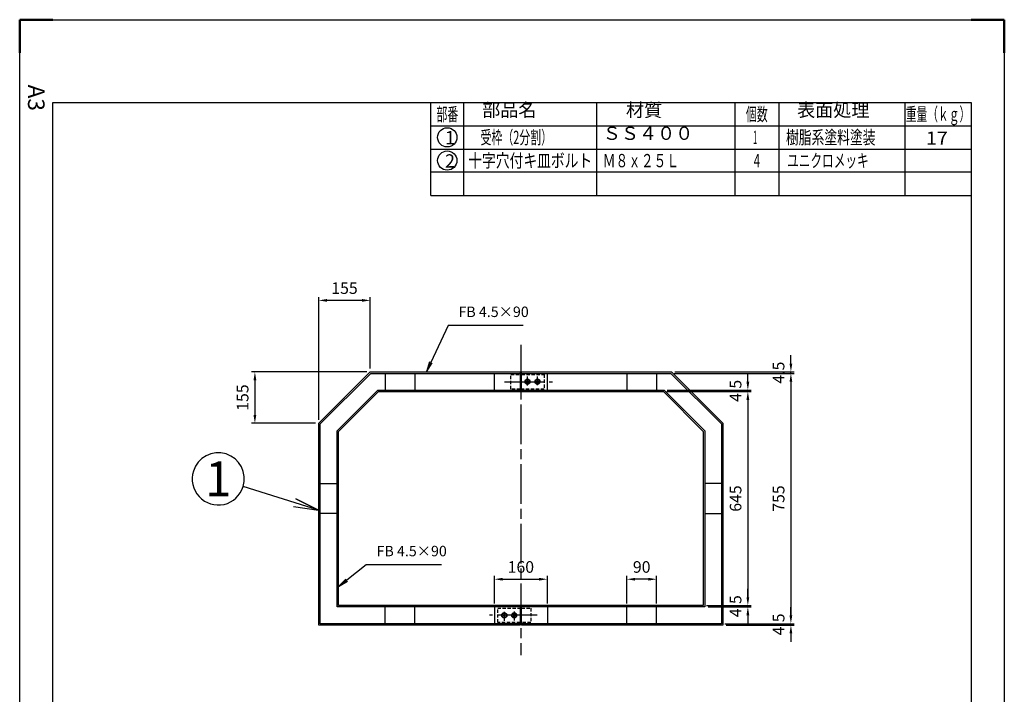
# Model space of a CAD drawing. Units: millimetres. Extents: x -23 to 2947, y -563 to 3637.
# Drawn here: x -23 to 2947, y 1603 to 3637 of the extents above; entities that cross this region are included whole.
import ezdxf
from ezdxf.enums import TextEntityAlignment as Align

# ---------------------------------------------------------------- set-up
doc = ezdxf.new("R2010")
doc.units = ezdxf.units.MM
doc.header["$LTSCALE"] = 10
doc.linetypes.add('AM_ISO08W050', pattern=[18, 12, -1.5, 3, -1.5])
doc.linetypes.add('HIDDEN', pattern=[1.5, 1, -0.5])
doc.layers.add('1', color=7, linetype='Continuous')
doc.layers.add('5', color=3, linetype='Continuous')
for name, color, linetype, lineweight in [('AM_5', 3, 'Continuous', 25), ('AM_7', 4, 'AM_ISO08W050', 25), ('AM_BOR', 7, 'Continuous', 50)]:
    doc.layers.add(name, color=color, linetype=linetype, lineweight=lineweight)
doc.styles.add('ACJISTS', font='isocp.shx', dxfattribs={"height": 1, "bigfont": 'extfont.shx'})
doc.styles.get("Standard").update_dxf_attribs({"font": 'ISOCP.SHX', "bigfont": 'EXTFONT.SHX'})
doc.dimstyles.new('GEN-ISO', dxfattribs={"dimtxt": 3.5, "dimasz": 2.5, "dimexe": 1, "dimexo": 1, "dimgap": 1.5, "dimtad": 1, "dimdsep": 46, "dimtxsty": 'STANDARD', "dimcen": 0, "dimclrd": 256, "dimclre": 256, "dimclrt": 2, "dimadec": 0, "dimazin": 0, "dimtp": 0.1, "dimtm": 0.1, "dimtfac": 0.71, "dimtdec": 3, "dimtmove": 0, "dimatfit": 3, "dimfxl": 1, "dimtzin": 0, "dimarcsym": 0})

# ---------------------------------------------------------------- blocks, each defined once
blk = doc.blocks.new('IGS_A3')
for p, q in [((25, 10), (25, 287)), ((25, 287), (410, 287)), ((410, 10), (25, 10))]:
    blk.add_line(p, q)
at = {"layer": 'AM_BOR'}
for p, q in [((0, 297), (10, 297)), ((0, 287), (0, 297)), ((0, 0), (0, 10)), ((10, 0), (0, 0))]:
    blk.add_line(p, q, dxfattribs=at)
at = {"layer": 'AM_BOR', "color": 1, "lineweight": 25}
for p, q in [((0, 297), (420, 297)), ((0, 0), (0, 297)), ((420, 0), (0, 0))]:
    blk.add_line(p, q, dxfattribs=at)
at = {"layer": 'DEFPOINTS'}
blk.add_text('A3', height=5, dxfattribs=at).set_placement((19.59, 2.5))
blk = doc.blocks.new('*D33')
at = {"layer": '5', "lineweight": -2}
for p, q in [((1024.4, 2575.3), (676.6, 2575.3)), ((686.6, 2550.3), (686.6, 2445.3)), ((869.4, 2420.3), (676.6, 2420.3))]:
    blk.add_line(p, q, dxfattribs=at)
at = {"layer": '5'}
for points in [[(682.4, 2550.3), (690.8, 2550.3), (686.6, 2575.3)], [(682.4, 2445.3), (690.8, 2445.3), (686.6, 2420.3)]]:
    blk.add_solid(points, dxfattribs=at)
at = {"layer": 'DEFPOINTS', "color": 0}
for p in [(1034.4, 2575.3), (686.6, 2420.3), (879.4, 2420.3)]:
    blk.add_point(p, dxfattribs=at)
at = {"layer": '5', "color": 2, "insert": (654.1, 2497.8), "char_height": 35, "attachment_point": 5, "rotation": 90}
blk.add_mtext('155', dxfattribs=at)
blk = doc.blocks.new('*D34')
at = {"layer": '5', "lineweight": -2}
for p, q in [((879.4, 2430.3), (879.4, 2800.9)), ((1034.4, 2585.3), (1034.4, 2800.9)), ((1009.4, 2790.9), (904.4, 2790.9))]:
    blk.add_line(p, q, dxfattribs=at)
at = {"layer": '5'}
for points in [[(904.4, 2795.1), (904.4, 2786.7), (879.4, 2790.9)], [(1009.4, 2795.1), (1009.4, 2786.7), (1034.4, 2790.9)]]:
    blk.add_solid(points, dxfattribs=at)
at = {"layer": 'DEFPOINTS', "color": 0}
for p in [(879.4, 2790.9), (1034.4, 2575.3), (879.4, 2420.3)]:
    blk.add_point(p, dxfattribs=at)
at = {"layer": '5', "color": 2, "insert": (956.9, 2823.4), "char_height": 35, "attachment_point": 5}
blk.add_mtext('155', dxfattribs=at)
blk = doc.blocks.new('*D35')
at = {"layer": '5', "lineweight": -2}
for p, q in [((2303.4, 1840.8), (2303.4, 1865.8)), ((2103.9, 1815.8), (2313.4, 1815.8)), ((2303.4, 1815.8), (2303.4, 1811.3)), ((2108.4, 1811.3), (2313.4, 1811.3)), ((2303.4, 1786.3), (2303.4, 1761.3))]:
    blk.add_line(p, q, dxfattribs=at)
at = {"layer": '5'}
for points in [[(2299.3, 1840.8), (2307.6, 1840.8), (2303.4, 1815.8)], [(2299.3, 1786.3), (2307.6, 1786.3), (2303.4, 1811.3)]]:
    blk.add_solid(points, dxfattribs=at)
at = {"layer": 'DEFPOINTS', "color": 0}
for p in [(2093.9, 1815.8), (2098.4, 1811.3), (2303.4, 1811.3)]:
    blk.add_point(p, dxfattribs=at)
at = {"layer": '5', "color": 2, "insert": (2270.9, 1813.6), "char_height": 35, "attachment_point": 5, "rotation": 90}
blk.add_mtext('4.5', dxfattribs=at)
blk = doc.blocks.new('*D36')
at = {"layer": '5', "lineweight": -2}
for p, q in [((1951.6, 2570.8), (2313.4, 2570.8)), ((2303.4, 2545.8), (2303.4, 1840.8)), ((2103.9, 1815.8), (2313.4, 1815.8))]:
    blk.add_line(p, q, dxfattribs=at)
at = {"layer": '5'}
for points in [[(2299.3, 2545.8), (2307.6, 2545.8), (2303.4, 2570.8)], [(2299.3, 1840.8), (2307.6, 1840.8), (2303.4, 1815.8)]]:
    blk.add_solid(points, dxfattribs=at)
at = {"layer": 'DEFPOINTS', "color": 0}
for p in [(1941.6, 2570.8), (2093.9, 1815.8), (2303.4, 1815.8)]:
    blk.add_point(p, dxfattribs=at)
at = {"layer": '5', "color": 2, "insert": (2270.9, 2193.3), "char_height": 35, "attachment_point": 5, "rotation": 90}
blk.add_mtext('755', dxfattribs=at)
blk = doc.blocks.new('*D37')
at = {"layer": '5', "lineweight": -2}
for p, q in [((2303.4, 2600.3), (2303.4, 2625.3)), ((1951.6, 2570.8), (2313.4, 2570.8)), ((1953.4, 2575.3), (2313.4, 2575.3)), ((2303.4, 2570.8), (2303.4, 2575.3)), ((2303.4, 2545.8), (2303.4, 2520.8))]:
    blk.add_line(p, q, dxfattribs=at)
at = {"layer": '5'}
for points in [[(2299.3, 2600.3), (2307.6, 2600.3), (2303.4, 2575.3)], [(2299.3, 2545.8), (2307.6, 2545.8), (2303.4, 2570.8)]]:
    blk.add_solid(points, dxfattribs=at)
at = {"layer": 'DEFPOINTS', "color": 0}
for p in [(1941.6, 2570.8), (1943.4, 2575.3), (2303.4, 2575.3)]:
    blk.add_point(p, dxfattribs=at)
at = {"layer": '5', "color": 2, "insert": (2270.9, 2573.1), "char_height": 35, "attachment_point": 5, "rotation": 90}
blk.add_mtext('4.5', dxfattribs=at)
blk = doc.blocks.new('*D38')
at = {"layer": '5', "lineweight": -2}
for p, q in [((2173.6, 1895.8), (2173.6, 1920.8)), ((2048.9, 1870.8), (2183.6, 1870.8)), ((2053.4, 1866.3), (2183.6, 1866.3)), ((2173.6, 1870.8), (2173.6, 1866.3)), ((2173.6, 1841.3), (2173.6, 1816.3))]:
    blk.add_line(p, q, dxfattribs=at)
at = {"layer": '5'}
for points in [[(2169.4, 1895.8), (2177.8, 1895.8), (2173.6, 1870.8)], [(2169.4, 1841.3), (2177.8, 1841.3), (2173.6, 1866.3)]]:
    blk.add_solid(points, dxfattribs=at)
at = {"layer": 'DEFPOINTS', "color": 0}
for p in [(2038.9, 1870.8), (2043.4, 1866.3), (2173.6, 1866.3)]:
    blk.add_point(p, dxfattribs=at)
at = {"layer": '5', "color": 2, "insert": (2141.1, 1868.6), "char_height": 35, "attachment_point": 5, "rotation": 90}
blk.add_mtext('4.5', dxfattribs=at)
blk = doc.blocks.new('*D39')
at = {"layer": '5', "lineweight": -2}
for p, q in [((1928.8, 2515.8), (2183.6, 2515.8)), ((2173.6, 2490.8), (2173.6, 1895.8)), ((2048.9, 1870.8), (2183.6, 1870.8))]:
    blk.add_line(p, q, dxfattribs=at)
at = {"layer": '5'}
for points in [[(2169.4, 2490.8), (2177.8, 2490.8), (2173.6, 2515.8)], [(2169.4, 1895.8), (2177.8, 1895.8), (2173.6, 1870.8)]]:
    blk.add_solid(points, dxfattribs=at)
at = {"layer": 'DEFPOINTS', "color": 0}
for p in [(1918.8, 2515.8), (2038.9, 1870.8), (2173.6, 1870.8)]:
    blk.add_point(p, dxfattribs=at)
at = {"layer": '5', "color": 2, "insert": (2141.1, 2193.3), "char_height": 35, "attachment_point": 5, "rotation": 90}
blk.add_mtext('645', dxfattribs=at)
blk = doc.blocks.new('*D40')
at = {"layer": '5', "lineweight": -2}
for p, q in [((2173.6, 2545.3), (2173.6, 2570.3)), ((1928.8, 2515.8), (2183.6, 2515.8)), ((1930.6, 2520.3), (2183.6, 2520.3)), ((2173.6, 2515.8), (2173.6, 2520.3)), ((2173.6, 2490.8), (2173.6, 2465.8))]:
    blk.add_line(p, q, dxfattribs=at)
at = {"layer": '5'}
for points in [[(2169.4, 2545.3), (2177.8, 2545.3), (2173.6, 2520.3)], [(2169.4, 2490.8), (2177.8, 2490.8), (2173.6, 2515.8)]]:
    blk.add_solid(points, dxfattribs=at)
at = {"layer": 'DEFPOINTS', "color": 0}
for p in [(1918.8, 2515.8), (1920.6, 2520.3), (2173.6, 2520.3)]:
    blk.add_point(p, dxfattribs=at)
at = {"layer": '5', "color": 2, "insert": (2141.1, 2518.1), "char_height": 35, "attachment_point": 5, "rotation": 90}
blk.add_mtext('4.5', dxfattribs=at)
blk = doc.blocks.new('*D41')
at = {"layer": '5', "lineweight": -2}
for p, q in [((1808.4, 1876.3), (1808.4, 1959.9)), ((1873.4, 1949.9), (1833.4, 1949.9)), ((1898.4, 1876.3), (1898.4, 1959.9))]:
    blk.add_line(p, q, dxfattribs=at)
at = {"layer": '5'}
for points in [[(1833.4, 1954.1), (1833.4, 1945.8), (1808.4, 1949.9)], [(1873.4, 1954.1), (1873.4, 1945.8), (1898.4, 1949.9)]]:
    blk.add_solid(points, dxfattribs=at)
at = {"layer": 'DEFPOINTS', "color": 0}
for p in [(1808.4, 1949.9), (1808.4, 1866.3), (1898.4, 1866.3)]:
    blk.add_point(p, dxfattribs=at)
at = {"layer": '5', "color": 2, "insert": (1853.4, 1982.4), "char_height": 35, "attachment_point": 5}
blk.add_mtext('90', dxfattribs=at)
blk = doc.blocks.new('*D42')
at = {"layer": '5', "lineweight": -2}
for p, q in [((1408.9, 1876.3), (1408.9, 1959.9)), ((1433.9, 1949.9), (1543.9, 1949.9)), ((1568.9, 1876.3), (1568.9, 1959.9))]:
    blk.add_line(p, q, dxfattribs=at)
at = {"layer": '5'}
for points in [[(1433.9, 1954.1), (1433.9, 1945.8), (1408.9, 1949.9)], [(1543.9, 1954.1), (1543.9, 1945.8), (1568.9, 1949.9)]]:
    blk.add_solid(points, dxfattribs=at)
at = {"layer": 'DEFPOINTS', "color": 0}
for p in [(1568.9, 1949.9), (1408.9, 1866.3), (1568.9, 1866.3)]:
    blk.add_point(p, dxfattribs=at)
at = {"layer": '5', "color": 2, "insert": (1488.9, 1982.4), "char_height": 35, "attachment_point": 5}
blk.add_mtext('160', dxfattribs=at)
blk = doc.blocks.new('*S50')
at = {"layer": 'AM_5'}
for p, q in [((1269.2, 2715.2), (1217.4, 2603.9)), ((1496.1, 2715.2), (1269.2, 2715.2)), ((1213.6, 2605.6), (1204.1, 2575.3)), ((1217.4, 2603.9), (1204.1, 2575.3)), ((1204.1, 2575.3), (1221.1, 2602.1))]:
    blk.add_line(p, q, dxfattribs=at)
at = {"layer": 'AM_5', "color": 2, "insert": (1300.7, 2730.9), "char_height": 31.5, "attachment_point": 7, "style": 'ACJISTS'}
blk.add_mtext('FB 4.5×90', dxfattribs=at)
blk = doc.blocks.new('*S51')
at = {"layer": 'AM_5'}
for p, q in [((1022.1, 1993.5), (963.6, 1947.1)), ((1249.1, 1993.5), (1022.1, 1993.5)), ((961, 1950.4), (938.9, 1927.5)), ((963.6, 1947.1), (938.9, 1927.5)), ((938.9, 1927.5), (966.2, 1943.9))]:
    blk.add_line(p, q, dxfattribs=at)
at = {"layer": 'AM_5', "color": 2, "insert": (1053.6, 2009.3), "char_height": 31.5, "attachment_point": 7, "style": 'ACJISTS'}
blk.add_mtext('FB 4.5×90', dxfattribs=at)

msp = doc.modelspace()

# ---------------------------------------------------------------- linework, layer by layer
for centre in [(1266.863, 3282.583), (1266.863, 3212.583)]:
    msp.add_circle(centre, 29.008)
at = {"layer": '1', "color": 7, "linetype": 'Continuous'}
for p, q in [((1217.136, 3107.483), (1217.136, 3387.483)), ((1317.136, 3107.483), (1317.136, 3387.483)), ((1717.136, 3387.483), (1717.136, 3107.483)), ((2133.803, 3387.483), (2133.803, 3107.483)), ((2267.136, 3387.483), (2267.136, 3107.483)), ((2647.136, 3387.483), (2647.136, 3107.483)), ((1217.136, 3317.483), (2847.136, 3317.483)), ((1217.136, 3247.483), (2847.136, 3247.483)), ((2847.136, 3177.483), (1217.136, 3177.483)), ((1217.136, 3107.483), (2847.136, 3107.483)), ((1034.424, 2575.304), (879.424, 2420.304)), ((1036.288, 2570.804), (883.924, 2418.44)), ((1034.424, 2575.304), (1486.924, 2575.304)), ((1036.288, 2570.804), (1486.924, 2570.804)), ((1079.424, 2570.804), (1079.424, 2520.304)), ((1169.424, 2570.804), (1169.424, 2520.304)), ((1408.924, 2520.304), (1408.924, 2570.804)), ((1486.924, 2575.304), (1486.924, 2515.804)), ((1486.924, 2567.554), (1490.924, 2567.554)), ((1490.924, 2575.304), (1943.424, 2575.304)), ((1490.924, 2515.804), (1490.924, 2575.304)), ((1490.924, 2570.804), (1941.56, 2570.804)), ((1568.924, 2520.304), (1568.924, 2570.804)), ((1808.424, 2570.804), (1808.424, 2520.304)), ((1898.424, 2570.804), (1898.424, 2520.304)), ((1941.56, 2570.804), (2093.924, 2418.44)), ((1943.424, 2575.304), (2098.424, 2420.304)), ((1506.096, 2548.382), (1511.752, 2542.726)), ((1511.752, 2548.382), (1506.096, 2542.726)), ((1536.096, 2548.382), (1541.752, 2542.726)), ((1541.752, 2548.382), (1536.096, 2542.726)), ((1057.205, 2520.304), (934.424, 2397.523)), ((1059.069, 2515.804), (938.924, 2395.659)), ((1057.205, 2520.304), (1486.924, 2520.304)), ((1059.069, 2515.804), (1486.924, 2515.804)), ((1486.924, 2523.554), (1490.924, 2523.554)), ((1490.924, 2520.304), (1920.642, 2520.304)), ((1490.924, 2515.804), (1918.778, 2515.804)), ((1918.778, 2515.804), (2038.924, 2395.659)), ((1920.642, 2520.304), (2043.424, 2397.523)), ((879.424, 1811.304), (879.424, 2420.304)), ((883.924, 1815.804), (883.924, 2418.44)), ((2093.924, 2418.44), (2093.924, 1815.804)), ((2098.424, 2420.304), (2098.424, 1811.304)), ((934.424, 1866.304), (934.424, 2397.523)), ((938.924, 1870.804), (938.924, 2395.659)), ((2038.924, 2395.659), (2038.924, 1870.804)), ((2043.424, 2397.523), (2043.424, 1866.304)), ((883.924, 2238.304), (934.424, 2238.304)), ((2093.924, 2238.304), (2043.424, 2238.304)), ((934.424, 2148.304), (883.924, 2148.304)), ((2043.424, 2148.304), (2093.924, 2148.304)), ((1486.924, 1866.304), (934.424, 1866.304)), ((1486.924, 1870.804), (938.924, 1870.804)), ((1079.424, 1815.804), (1079.424, 1866.304)), ((1169.424, 1815.804), (1169.424, 1866.304)), ((1408.924, 1866.304), (1408.924, 1815.804)), ((1436.096, 1843.882), (1441.752, 1838.226)), ((1441.752, 1843.882), (1436.096, 1838.226)), ((1466.096, 1843.882), (1471.752, 1838.226)), ((1471.752, 1843.882), (1466.096, 1838.226)), ((1486.924, 1870.804), (1486.924, 1811.304)), ((1486.924, 1863.054), (1490.924, 1863.054)), ((2038.924, 1870.804), (1490.924, 1870.804)), ((1490.924, 1811.304), (1490.924, 1870.804)), ((2043.424, 1866.304), (1490.924, 1866.304)), ((1568.924, 1866.304), (1568.924, 1815.804)), ((1808.424, 1815.804), (1808.424, 1866.304)), ((1898.424, 1815.804), (1898.424, 1866.304)), ((1486.924, 1815.804), (883.924, 1815.804)), ((1486.924, 1819.054), (1490.924, 1819.054)), ((2093.924, 1815.804), (1490.924, 1815.804)), ((1486.924, 1811.304), (879.424, 1811.304)), ((2098.424, 1811.304), (1490.924, 1811.304))]:
    msp.add_line(p, q, dxfattribs=at)
at = {"layer": '1', "color": 7, "linetype": 'HIDDEN'}
for p, q in [((1458.924, 2567.554), (1486.924, 2567.554)), ((1458.924, 2523.554), (1458.924, 2567.554)), ((1490.924, 2567.554), (1558.924, 2567.554)), ((1558.924, 2567.554), (1558.924, 2523.554)), ((1486.924, 2523.554), (1458.924, 2523.554)), ((1558.924, 2523.554), (1490.924, 2523.554)), ((1418.924, 1863.054), (1486.924, 1863.054)), ((1418.924, 1819.054), (1418.924, 1863.054)), ((1490.924, 1863.054), (1518.924, 1863.054)), ((1518.924, 1863.054), (1518.924, 1819.054)), ((1486.924, 1819.054), (1418.924, 1819.054)), ((1518.924, 1819.054), (1490.924, 1819.054))]:
    msp.add_line(p, q, dxfattribs=at)
at = {"layer": '1', "color": 7, "linetype": 'Continuous'}
for centre, radius in [((1508.924, 2545.554), 7.9), ((1508.924, 2545.554), 6.715), ((1538.924, 2545.554), 7.9), ((1538.924, 2545.554), 6.715), ((1438.924, 1841.054), 7.9), ((1438.924, 1841.054), 6.715), ((1468.924, 1841.054), 7.9), ((1468.924, 1841.054), 6.715)]:
    msp.add_circle(centre, radius, dxfattribs=at)
at = {"layer": '5', "ltscale": 10}
msp.add_lwpolyline([(802.698, 2168.919), (878.041, 2158.626), (810.154, 2192.887), (878.041, 2158.626), (651.36, 2229.139, 1), (500.968, 2275.921, 1), (651.36, 2229.139, 1)], format="xyb", dxfattribs=at)
at = {"layer": 'AM_7'}
for p, q in [((1488.924, 2657.353), (1488.924, 1721.219)), ((1508.924, 2534.222), (1508.924, 2561.07)), ((1538.924, 2534.989), (1538.924, 2561.76)), ((1439.406, 2545.554), (1584.005, 2545.554)), ((1438.924, 1851.62), (1438.924, 1824.848)), ((1468.924, 1852.387), (1468.924, 1825.539)), ((1538.441, 1841.054), (1393.843, 1841.054))]:
    msp.add_line(p, q, dxfattribs=at)

# ---------------------------------------------------------------- block references
at = {"lineweight": 0, "xscale": 10, "yscale": 10, "zscale": 10, "rotation": 270}
msp.add_blockref('IGS_A3', (-22.864, 3637.483), dxfattribs=at)
at = {"layer": 'AM_5'}
for name in ['*S50', '*S51']:
    msp.add_blockref(name, (0, 0), dxfattribs=at)

# ---------------------------------------------------------------- texts
msp.add_text('1', height=105).set_placement((576.164, 2252.53), align=Align.MIDDLE_CENTER)
at = {"char_height": 40, "width": 23.31646, "attachment_point": 1}
for s, insert in [('1', (1259.955, 3301.566)), ('2', (1259.955, 3231.566))]:
    msp.add_mtext(s, dxfattribs=dict(at, insert=insert))
at = {"layer": '1', "color": 7, "linetype": 'Continuous'}
for s, p in [('部品名', (1372.136, 3332.483)), ('材質', (1806.001, 3332.483)), ('表面処理', (2322.136, 3332.483)), ('ＳＳ４００', (1736.001, 3262.483))]:
    msp.add_text(s, height=40, dxfattribs=at).set_placement(p, align=Align.BOTTOM_LEFT)
for s, width, p, p2 in [('部番', 0.773438, (1234.136, 3332.483), (1300.136, 3332.483)), ('個数', 0.773438, (2167.47, 3332.483), (2233.47, 3332.483)), ('重量（ｋｇ）', 0.766917, (2649.993, 3332.483), (2844.279, 3332.483)), ('受枠（2分割）', 0.767391, (1367.136, 3262.483), (1583.029, 3262.483)), ('1', 0.871674, (2189.326, 3262.483), (2201.529, 3262.483)), ('樹脂系塗料塗装', 0.829918, (2288.647, 3262.483), (2558.647, 3262.483)), ('17', 1.571429, (2710.672, 3260.209), (2776.672, 3260.209)), ('十字穴付キ皿ボルト', 0.904839, (1330.136, 3192.483), (1704.136, 3192.483)), ('Ｍ８ｘ２５Ｌ', 0.845588, (1736.001, 3192.483), (1966.001, 3192.483)), ('４', 0.9375, (2185.47, 3192.483), (2215.47, 3192.483)), ('ユニクロメッキ', 0.76875, (2292.093, 3192.483), (2538.093, 3192.483))]:
    msp.add_text(s, height=40, dxfattribs=dict(at, width=width)).set_placement(p, p2, align=Align.FIT)

# ---------------------------------------------------------------- dimensions: what is measured, and where the dimension line sits
at = {"layer": '5'}
for base, p1, p2, picture, middle in [((879.424, 2790.889), (1034.424, 2575.304), (879.424, 2420.304), '*D34', (956.924, 2823.389)), ((1568.924, 1949.937), (1408.924, 1866.304), (1568.924, 1866.304), '*D42', (1488.924, 1982.437)), ((1808.424, 1949.937), (1898.424, 1866.304), (1808.424, 1866.304), '*D41', (1853.424, 1982.437))]:
    dim = msp.add_linear_dim(base=base, p1=p1, p2=p2, dimstyle='GEN-ISO', override={"dimscale": 10, "dimpost": '<>'}, dxfattribs=at)
    dim.commit()
    dim.dimension.update_dxf_attribs({"geometry": picture, "text_midpoint": middle})
for base, p1, p2, override, picture, middle in [((2303.424, 2575.304), (1941.56, 2570.804), (1943.424, 2575.304), {"dimscale": 10, "dimpost": '<>', "dimtix": 1, "dimtmove": 2}, '*D37', (2270.924, 2573.054)), ((686.592, 2420.304), (1034.424, 2575.304), (879.424, 2420.304), {"dimscale": 10, "dimpost": '<>'}, '*D33', (654.092, 2497.804)), ((2173.604, 2520.304), (1918.778, 2515.804), (1920.642, 2520.304), {"dimscale": 10, "dimpost": '<>', "dimtix": 1, "dimtmove": 2}, '*D40', (2141.104, 2518.054)), ((2303.424, 1815.804), (1941.56, 2570.804), (2093.924, 1815.804), {"dimscale": 10, "dimpost": '<>', "dimtix": 1, "dimtmove": 2}, '*D36', (2270.924, 2193.304)), ((2173.604, 1870.804), (1918.778, 2515.804), (2038.924, 1870.804), {"dimscale": 10, "dimpost": '<>', "dimtix": 1, "dimtmove": 2}, '*D39', (2141.104, 2193.304)), ((2173.604, 1866.304), (2038.924, 1870.804), (2043.424, 1866.304), {"dimscale": 10, "dimpost": '<>', "dimtix": 1, "dimtmove": 2}, '*D38', (2141.104, 1868.554)), ((2303.424, 1811.304), (2093.924, 1815.804), (2098.424, 1811.304), {"dimscale": 10, "dimpost": '<>', "dimtix": 1, "dimtmove": 2}, '*D35', (2270.924, 1813.554))]:
    dim = msp.add_linear_dim(base=base, p1=p1, p2=p2, angle=90, dimstyle='GEN-ISO', override=override, dxfattribs=at)
    dim.commit()
    dim.dimension.update_dxf_attribs({"geometry": picture, "text_midpoint": middle})

doc.saveas('drawing.dxf')
